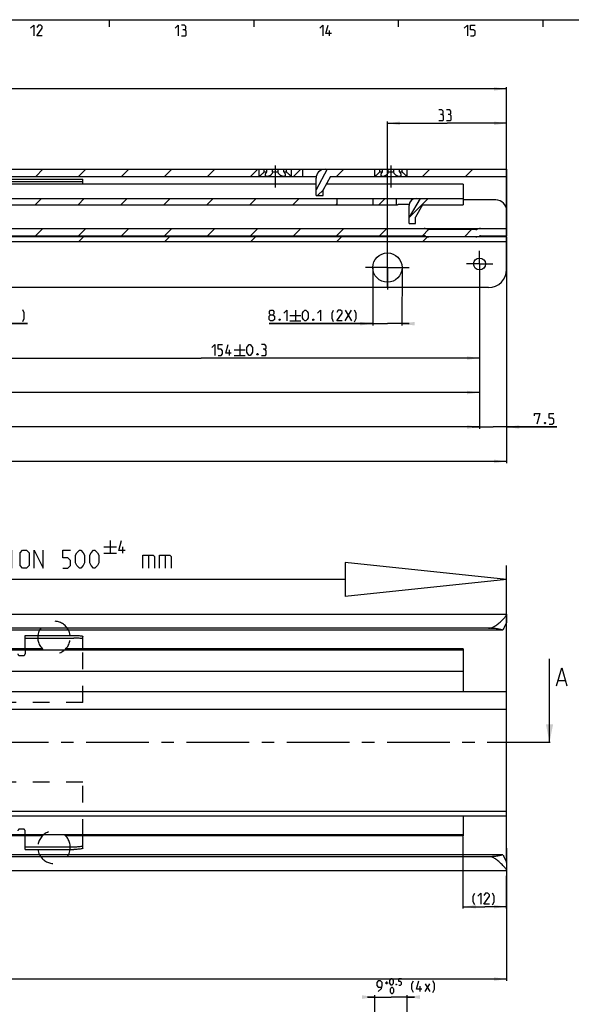
# Model space of a CAD drawing. Extents: x 0 to 1016, y 0 to 594.
# Drawn here: x 465 to 618, y 312 to 584 of the extents above; entities that cross this region are included whole.
import ezdxf

# ---------------------------------------------------------------- set-up
doc = ezdxf.new("R2010")
doc.units = 0
doc.header["$LTSCALE"] = 46.255
doc.linetypes.add('CENTER', pattern=[0.6, 0.375, -0.075, 0.075, -0.075])
doc.linetypes.add('HIDDEN', pattern=[0.2, 0.1, -0.1])
doc.layers.get('0').update_dxf_attribs({"linetype": 'CONTINUOUS'})
doc.layers.add('DEFAULT_1', color=7, linetype='CENTER')
doc.layers.add('DEFAULT_2', color=8, linetype='HIDDEN')
doc.styles.get("Standard").update_dxf_attribs({"font": 'txt', "width": 0.8})
doc.dimstyles.new('DIMSTYLE_1', dxfattribs={"dimtxt": 3, "dimasz": 3.5, "dimexe": 0.18, "dimexo": 0.0625, "dimgap": 0.09, "dimtad": 1, "dimdec": 3, "dimtxsty": 'STANDARD', "dimcen": 0.09, "dimclrt": 5, "dimazin": 3, "dimtp": 0.3, "dimtm": 0.3, "dimtfac": 1, "dimtdec": 3, "dimtofl": 0, "dimtmove": 0, "dimatfit": 3, "dimtolj": 1})
doc.dimstyles.new('DIMSTYLE_10', dxfattribs={"dimtxt": 3, "dimasz": 3.5, "dimexe": 0.18, "dimexo": 0.0625, "dimgap": 0.09, "dimtad": 1, "dimdec": 3, "dimtxsty": 'STANDARD', "dimcen": 0.09, "dimclrt": 5, "dimazin": 3, "dimtol": 1, "dimtp": 0.5, "dimtfac": 0.6, "dimtdec": 3, "dimtofl": 0, "dimtmove": 0, "dimatfit": 3, "dimtolj": 1})
doc.dimstyles.new('DIMSTYLE_12', dxfattribs={"dimtxt": 3, "dimasz": 3.5, "dimexe": 0.18, "dimexo": 0.0625, "dimgap": 0.09, "dimtad": 1, "dimdec": 3, "dimtxsty": 'STANDARD', "dimcen": 0.09, "dimclrt": 5, "dimazin": 3, "dimtol": 1, "dimtp": 0.1, "dimtm": 0.1, "dimtfac": 1, "dimtdec": 3, "dimtofl": 0, "dimtmove": 0, "dimatfit": 3, "dimtolj": 1})
doc.dimstyles.new('DIMSTYLE_2', dxfattribs={"dimtxt": 3, "dimasz": 3.5, "dimexe": 0.18, "dimexo": 0.0625, "dimgap": 0.09, "dimtad": 1, "dimdec": 3, "dimtxsty": 'STANDARD', "dimcen": 0.09, "dimclrt": 5, "dimazin": 3, "dimtp": 0.2, "dimtm": 0.2, "dimtfac": 1, "dimtdec": 3, "dimtofl": 0, "dimtmove": 0, "dimatfit": 3, "dimtolj": 1})
doc.dimstyles.new('DIMSTYLE_3', dxfattribs={"dimtxt": 3, "dimasz": 3.5, "dimexe": 0.18, "dimexo": 0.0625, "dimgap": 0.09, "dimtad": 1, "dimdec": 3, "dimtxsty": 'STANDARD', "dimcen": 0.09, "dimclrt": 5, "dimazin": 3, "dimtp": 1, "dimtm": 1, "dimtfac": 1, "dimtdec": 3, "dimtofl": 0, "dimtmove": 0, "dimatfit": 3, "dimtolj": 1})
doc.dimstyles.new('DIMSTYLE_4', dxfattribs={"dimtxt": 3, "dimasz": 3.5, "dimexe": 0.18, "dimexo": 0.0625, "dimgap": 0.09, "dimtad": 1, "dimdec": 3, "dimtxsty": 'STANDARD', "dimcen": 0.09, "dimclrt": 5, "dimazin": 3, "dimtol": 1, "dimtp": 1, "dimtm": 1, "dimtfac": 1, "dimtdec": 3, "dimtofl": 0, "dimtmove": 0, "dimatfit": 3, "dimtolj": 1})
doc.dimstyles.new('DIMSTYLE_9', dxfattribs={"dimtxt": 3, "dimasz": 3.5, "dimexe": 0.18, "dimexo": 0.0625, "dimgap": 0.09, "dimtad": 1, "dimdec": 3, "dimtxsty": 'STANDARD', "dimcen": 0.09, "dimclrt": 5, "dimazin": 3, "dimtol": 1, "dimtp": 0.3, "dimtm": 0.3, "dimtfac": 1, "dimtdec": 3, "dimtofl": 0, "dimtmove": 0, "dimatfit": 3, "dimtolj": 1})

# ---------------------------------------------------------------- blocks, each defined once
blk = doc.blocks.new('*D2')
at = {"color": 2, "linetype": 'CONTINUOUS'}
for p, q in [((588, 338.2), (588, 358.12)), ((600, 338.2), (600, 347.25)), ((588, 338.7), (594, 338.7)), ((600, 338.7), (594, 338.7))]:
    blk.add_line(p, q, dxfattribs=at)
for points in [[(591.5, 339.2), (588, 338.7), (591.5, 338.2)], [(596.5, 338.2), (600, 338.7), (596.5, 339.2)]]:
    blk.add_solid(points, dxfattribs=at)
blk = doc.blocks.new('*D3')
at = {"color": 2, "linetype": 'CONTINUOUS'}
for p, q in [((600, 354.89), (600, 318.2)), ((100, 328.7), (100, 318.2)), ((100, 318.7), (350, 318.7)), ((600, 318.7), (350, 318.7))]:
    blk.add_line(p, q, dxfattribs=at)
for points in [[(103.5, 319.2), (100, 318.7), (103.5, 318.2)], [(596.5, 318.2), (600, 318.7), (596.5, 319.2)]]:
    blk.add_solid(points, dxfattribs=at)
blk = doc.blocks.new('*D10')
at = {"color": 2, "linetype": 'CONTINUOUS'}
for p, q in [((438.5, 512.23), (438.5, 489.92)), ((592.5, 512.8), (592.5, 489.92)), ((438.5, 490.42), (515.5, 490.42)), ((592.5, 490.42), (515.5, 490.42))]:
    blk.add_line(p, q, dxfattribs=at)
for points in [[(442, 490.92), (438.5, 490.42), (442, 489.92)], [(589, 489.92), (592.5, 490.42), (589, 490.92)]]:
    blk.add_solid(points, dxfattribs=at)
blk = doc.blocks.new('*D11')
at = {"color": 2, "linetype": 'CONTINUOUS'}
for p, q in [((284.5, 512.8), (284.5, 480.4)), ((592.5, 512.8), (592.5, 480.4)), ((284.5, 480.9), (438.5, 480.9)), ((592.5, 480.9), (438.5, 480.9))]:
    blk.add_line(p, q, dxfattribs=at)
for points in [[(288, 481.4), (284.5, 480.9), (288, 480.4)], [(589, 480.4), (592.5, 480.9), (589, 481.4)]]:
    blk.add_solid(points, dxfattribs=at)
blk = doc.blocks.new('*D12')
at = {"color": 2, "linetype": 'CONTINUOUS'}
for p, q in [((130.5, 512.8), (130.5, 470.87)), ((592.5, 512.8), (592.5, 470.87)), ((130.5, 471.37), (361.5, 471.37)), ((592.5, 471.37), (361.5, 471.37))]:
    blk.add_line(p, q, dxfattribs=at)
for points in [[(134, 471.87), (130.5, 471.37), (134, 470.87)], [(589, 470.87), (592.5, 471.37), (589, 471.87)]]:
    blk.add_solid(points, dxfattribs=at)
blk = doc.blocks.new('*D18')
at = {"color": 2, "linetype": 'CONTINUOUS'}
for p, q in [((563.5, 313.72), (561.5, 313.72)), ((561.5, 313.72), (568, 313.72)), ((563.5, 258.27), (563.5, 314.22)), ((574.5, 313.72), (568, 313.72)), ((572.5, 258.27), (572.5, 314.22)), ((572.5, 313.72), (574.5, 313.72))]:
    blk.add_line(p, q, dxfattribs=at)
for points in [[(560, 313.22), (563.5, 313.72), (560, 314.22)], [(576, 314.22), (572.5, 313.72), (576, 313.22)]]:
    blk.add_solid(points, dxfattribs=at)
blk = doc.blocks.new('*D30')
at = {"color": 2, "linetype": 'CONTINUOUS'}
for p, q in [((600, 523.95), (600, 461.35)), ((123, 516.81), (123, 461.35)), ((123, 461.85), (361.5, 461.85)), ((600, 461.85), (361.5, 461.85))]:
    blk.add_line(p, q, dxfattribs=at)
for points in [[(126.5, 462.35), (123, 461.85), (126.5, 461.35)], [(596.5, 461.35), (600, 461.85), (596.5, 462.35)]]:
    blk.add_solid(points, dxfattribs=at)
blk = doc.blocks.new('*D31')
at = {"color": 2, "linetype": 'CONTINUOUS'}
for p, q in [((600, 516.45), (600, 470.87)), ((592.5, 513.56), (592.5, 470.87)), ((592.5, 471.37), (590.5, 471.37)), ((590.5, 471.37), (596.25, 471.37)), ((613.91, 471.37), (596.25, 471.37)), ((600, 471.37), (613.91, 471.37))]:
    blk.add_line(p, q, dxfattribs=at)
for points in [[(589, 470.87), (592.5, 471.37), (589, 471.87)], [(603.5, 471.87), (600, 471.37), (603.5, 470.87)]]:
    blk.add_solid(points, dxfattribs=at)
blk = doc.blocks.new('*D33')
at = {"color": 2, "linetype": 'CONTINUOUS'}
for p, q in [((436.85, 516.44), (436.89, 499.44)), ((440.15, 516.45), (440.19, 499.44)), ((436.89, 499.94), (434.89, 499.93)), ((434.89, 499.93), (438.54, 499.94)), ((467.39, 500), (438.54, 499.94)), ((440.19, 499.94), (467.39, 500))]:
    blk.add_line(p, q, dxfattribs=at)
for points in [[(433.39, 499.43), (436.89, 499.94), (433.38, 500.43)], [(443.68, 500.45), (440.19, 499.94), (443.69, 499.45)]]:
    blk.add_solid(points, dxfattribs=at)
blk = doc.blocks.new('*D34')
at = {"color": 2, "linetype": 'CONTINUOUS'}
for p, q in [((567, 510.11), (567, 555.85)), ((600, 515.45), (600, 555.85)), ((567, 555.35), (583.5, 555.35)), ((600, 555.35), (583.5, 555.35))]:
    blk.add_line(p, q, dxfattribs=at)
for points in [[(570.5, 555.85), (567, 555.35), (570.5, 554.85)], [(596.5, 554.85), (600, 555.35), (596.5, 555.85)]]:
    blk.add_solid(points, dxfattribs=at)
blk = doc.blocks.new('*D36')
at = {"color": 2, "linetype": 'CONTINUOUS'}
for p, q in [((562.95, 515.45), (562.94, 499.44)), ((571.05, 515.44), (571.04, 499.44)), ((562.94, 499.94), (534.26, 499.95)), ((534.26, 499.95), (566.99, 499.94)), ((573.04, 499.94), (566.99, 499.94)), ((571.04, 499.94), (573.04, 499.94))]:
    blk.add_line(p, q, dxfattribs=at)
for points in [[(559.44, 499.44), (562.94, 499.94), (559.44, 500.44)], [(574.54, 500.43), (571.04, 499.94), (574.54, 499.43)]]:
    blk.add_solid(points, dxfattribs=at)
blk = doc.blocks.new('*D37')
at = {"color": 2, "linetype": 'CONTINUOUS'}
for p, q in [((156, 509.42), (156, 565.37)), ((156, 564.87), (378, 564.87)), ((600, 564.87), (378, 564.87)), ((600, 515.45), (600, 565.37))]:
    blk.add_line(p, q, dxfattribs=at)
for points in [[(159.5, 565.37), (156, 564.87), (159.5, 564.37)], [(596.5, 564.37), (600, 564.87), (596.5, 565.37)]]:
    blk.add_solid(points, dxfattribs=at)
blk = doc.blocks.new('UITTREKLENGTE-LOOPWERK-N40')
at = {"color": 5, "linetype": 'CONTINUOUS'}
for p, q in [((490.32, 439.95), (490.32, 436.45)), ((442.15, 432.33), (445, 437.33)), ((442.15, 437.33), (445, 432.33)), ((446.43, 437.33), (449.29, 437.33)), ((447.86, 432.33), (447.86, 437.33)), ((463.1, 432.33), (463.1, 437.33)), ((488.57, 438.2), (492.07, 438.2)), ((488.57, 436.45), (492.07, 436.45)), ((493.82, 436.45), (493.82, 438.2)), ((500.88, 435.9), (500.88, 432.33)), ((505.53, 435.9), (505.53, 432.33)), ((440, 435.19), (438.57, 435.19)), ((452.15, 435.19), (450.72, 435.19)), ((438.57, 432.33), (440.72, 432.33)), ((450.72, 432.33), (452.86, 432.33))]:
    blk.add_line(p, q, dxfattribs=at)
at = {"color": 7, "linetype": 'CONTINUOUS'}
for p, q in [((555.33, 433.9), (555.33, 424.51)), ((600, 429.2), (555.33, 433.9)), ((600, 381.9), (600, 433.03)), ((555.33, 429.2), (437.35, 429.2)), ((600, 429.2), (555.33, 424.51))]:
    blk.add_line(p, q, dxfattribs=at)
at = {"color": 5, "linetype": 'CONTINUOUS'}
for points in [[(494.41, 437.2), (492.66, 437.2), (493.41, 439.95)], [(438.57, 432.33), (438.57, 437.33), (440.72, 437.33)], [(450.72, 432.33), (450.72, 437.33), (452.86, 437.33)], [(454.29, 432.33), (454.29, 437.33), (456.79, 432.33), (456.79, 437.33)], [(458.22, 432.69), (458.57, 432.33), (460, 432.33), (460.72, 433.04), (460.72, 433.76), (458.22, 435.9), (458.22, 436.61), (458.93, 437.33), (460.36, 437.33), (460.72, 436.97)], [(465.36, 433.04), (465.36, 436.61), (466.07, 437.33), (467.15, 437.33), (467.86, 436.61), (467.86, 433.04), (467.15, 432.33), (466.07, 432.33), (465.36, 433.04)], [(469.29, 432.33), (469.29, 437.33), (471.79, 432.33), (471.79, 437.33)], [(477.15, 432.33), (478.57, 432.33), (479.29, 433.04), (479.29, 434.47), (478.57, 435.19), (477.15, 435.19), (477.15, 437.33), (479.29, 437.33)], [(480.72, 433.76), (480.72, 435.9), (481.07, 436.61), (481.79, 437.33), (482.15, 437.33), (482.86, 436.61), (483.22, 435.9), (483.22, 433.76), (482.86, 433.04), (482.15, 432.33), (481.79, 432.33), (481.07, 433.04), (480.72, 433.76)], [(484.65, 433.76), (484.65, 435.9), (485, 436.61), (485.72, 437.33), (486.07, 437.33), (486.79, 436.61), (487.15, 435.9), (487.15, 433.76), (486.79, 433.04), (486.07, 432.33), (485.72, 432.33), (485, 433.04), (484.65, 433.76)], [(499.34, 432.33), (499.34, 435.9), (502.19, 435.9), (502.55, 435.54), (502.55, 432.33)], [(503.98, 432.33), (503.98, 435.9), (506.84, 435.9), (507.19, 435.54), (507.19, 432.33)]]:
    blk.add_lwpolyline(points, dxfattribs=at)

msp = doc.modelspace()

# ---------------------------------------------------------------- linework, layer by layer
at = {"color": 4, "linetype": 'CONTINUOUS'}
msp.add_line((10, 584), (831, 584), dxfattribs=at)
at = {"color": 2, "linetype": 'CONTINUOUS'}
for p, q in [((490, 584), (490, 582)), ((530, 584), (530, 582)), ((570, 584), (570, 582)), ((610, 584), (610, 582)), ((469.6731, 540.647), (471.6731, 542.647)), ((481.5666, 540.647), (483.5666, 542.647)), ((493.4602, 540.647), (495.4602, 542.647)), ((505.3537, 540.647), (507.3537, 542.647)), ((517.2472, 540.647), (519.2472, 542.647)), ((529.1408, 540.647), (531.1408, 542.647)), ((541.0343, 540.647), (543.0343, 542.647)), ((552.9279, 540.647), (554.9279, 542.647)), ((576.7149, 540.647), (578.7149, 542.647)), ((588.6085, 540.647), (590.6085, 542.647)), ((547.6279, 535.347), (549.2761, 536.9952)), ((469.4928, 532.847), (471.2428, 534.597)), ((481.3863, 532.847), (483.1363, 534.597)), ((493.2799, 532.847), (495.0299, 534.597)), ((505.1734, 532.847), (506.9234, 534.597)), ((517.0669, 532.847), (518.8169, 534.597)), ((528.9605, 532.847), (530.7105, 534.597)), ((540.854, 532.847), (542.604, 534.597)), ((564.6411, 532.847), (566.3911, 534.597)), ((573, 529.3124), (578.2846, 534.597)), ((552.7475, 532.847), (553, 533.0995)), ((469.6691, 524.247), (471.6691, 526.247)), ((481.5626, 524.247), (483.5626, 526.247)), ((493.4562, 524.247), (495.4562, 526.247)), ((505.3497, 524.247), (507.3497, 526.247)), ((517.2432, 524.247), (519.2432, 526.247)), ((529.1368, 524.247), (531.1368, 526.247)), ((541.0303, 524.247), (543.0303, 526.247)), ((552.9239, 524.247), (554.9239, 526.247)), ((564.8174, 524.247), (566.8174, 526.247)), ((576.7109, 524.247), (578.4182, 525.9542)), ((588.3045, 523.947), (590.3045, 525.947)), ((481.543, 522.547), (482.943, 523.947)), ((505.3301, 522.547), (506.7301, 523.947)), ((529.1172, 522.547), (530.5172, 523.947)), ((552.9043, 522.547), (554.3043, 523.947)), ((576.6913, 522.547), (578.0913, 523.947))]:
    msp.add_line(p, q, dxfattribs=at)
at = {"color": 5, "linetype": 'CONTINUOUS'}
for p, q in [((551, 579.5), (551, 581)), ((540.0476, 502.197), (543.0476, 502.197)), ((541.5476, 503.697), (541.5476, 500.697)), ((555.3333, 503.697), (557.0476, 500.697)), ((555.3333, 500.697), (557.0476, 503.697)), ((540.0476, 500.697), (543.0476, 500.697)), ((526.1282, 494.172), (526.1282, 491.172)), ((523.271, 491.172), (523.271, 492.672)), ((524.6282, 492.672), (527.6282, 492.672)), ((524.6282, 491.172), (527.6282, 491.172)), ((566.4165, 317.6603), (567.188, 317.6603)), ((566.8022, 317.2745), (566.8022, 318.046)), ((576.0737, 315.2174), (576.0737, 316.7174)), ((577.4308, 315.2174), (578.7165, 317.3603)), ((577.4308, 317.3603), (578.7165, 315.2174))]:
    msp.add_line(p, q, dxfattribs=at)
at = {"color": 7, "linetype": 'CONTINUOUS'}
for p, q in [((245.6634, 542.647), (533.6423, 542.647)), ((531.5, 540.647), (531.5, 542.647)), ((532.8839, 541.897), (532.8839, 542.647)), ((532.8839, 541.897), (533.6423, 541.897)), ((533.6423, 541.897), (533.6423, 542.647)), ((533.6634, 542.647), (565.6423, 542.647)), ((535.2416, 541.897), (535.2416, 542.647)), ((535.2416, 541.897), (536.7584, 541.897)), ((536.7584, 541.897), (536.7584, 542.647)), ((538.3577, 541.897), (538.3577, 542.647)), ((538.3577, 541.897), (539.1161, 541.897)), ((539.1161, 541.897), (539.1161, 542.647)), ((540.5, 540.647), (540.5, 542.647)), ((543.62, 540.647), (543.62, 542.647)), ((550.3418, 542.647), (547.25, 536.9272)), ((563.5, 540.647), (563.5, 542.647)), ((564.8839, 541.897), (564.8839, 542.647)), ((564.8839, 541.897), (565.6423, 541.897)), ((565.6423, 541.897), (565.6423, 542.647)), ((565.6634, 542.647), (600, 542.647)), ((567.2416, 541.897), (567.2416, 542.647)), ((567.2416, 541.897), (568.7584, 541.897)), ((568.7584, 541.897), (568.7584, 542.647)), ((570.3577, 541.897), (570.3577, 542.647)), ((570.3577, 541.897), (571.1161, 541.897)), ((571.1161, 541.897), (571.1161, 542.647)), ((572.5, 540.647), (572.5, 542.647)), ((600, 542.647), (600, 524.247)), ((162.25, 540.647), (547.3005, 540.647)), ((268.55, 539.897), (482.75, 539.897)), ((482.75, 539.147), (432.15, 539.147)), ((482.75, 538.547), (482.75, 539.897)), ((547.25, 535.347), (547.25, 540.147)), ((551.25, 540.647), (549.25, 536.947)), ((551.25, 540.647), (600, 540.647)), ((547.25, 538.547), (432.15, 538.547)), ((549.25, 535.347), (549.25, 536.947)), ((588, 538.547), (550.1149, 538.547)), ((588, 538.547), (588, 532.847)), ((360.6781, 534.597), (588, 534.597)), ((547.25, 535.347), (549.25, 535.347)), ((553, 534.597), (553, 532.847)), ((563, 534.597), (563, 532.847)), ((569.55, 532.847), (569.55, 534.597)), ((576.0307, 534.597), (573, 529.3691)), ((597, 534.147), (588, 534.147)), ((361.8987, 532.847), (569.8368, 532.847)), ((573.0171, 532.8582), (570.55, 532.8582)), ((573, 527.647), (573, 532.597)), ((576.75, 532.847), (574.75, 529.397)), ((576.75, 532.847), (588, 532.847)), ((574.75, 527.647), (574.75, 529.397)), ((183.9861, 526.247), (600, 526.247)), ((573, 527.647), (574.75, 527.647)), ((591.5, 525.947), (578.5, 525.947)), ((600, 523.947), (123, 523.947)), ((452.8077, 524.247), (577.1923, 524.247)), ((592.8077, 524.247), (600, 524.247)), ((600, 514.947), (600, 523.947)), ((600, 522.547), (123, 522.547)), ((595, 509.947), (128, 509.947)), ((100, 419.5953), (600, 419.5953)), ((600, 419.5953), (600, 417.4912)), ((600, 350.8878), (600, 417.4029)), ((595, 415.7015), (100, 415.7015)), ((598.9681, 415.1953), (100, 415.1953)), ((466.75, 409.9953), (466.75, 413.7453)), ((466.75, 413.0014), (480.25, 413.0014)), ((482.75, 409.9953), (482.75, 413.4285)), ((588, 409.6953), (154, 409.6953)), ((471.5523, 409.9953), (459.9477, 409.9953)), ((588, 409.9953), (477.9477, 409.9953)), ((588, 409.9953), (588, 398.1453)), ((611.8642, 384.1453), (611.8642, 407.2891)), ((588, 403.7953), (154, 403.7953)), ((614.3047, 401.2176), (616.2094, 401.2176)), ((600, 398.1453), (138, 398.1453)), ((600, 393.2353), (123, 393.2353)), ((123, 365.1353), (600, 365.1353)), ((600, 363.7353), (123, 363.7353)), ((588, 363.7353), (588, 358.2953)), ((588, 358.5953), (154, 358.5953)), ((471.5523, 358.2953), (459.9477, 358.2953)), ((466.75, 354.5453), (466.75, 358.2953)), ((588, 358.2953), (477.9477, 358.2953)), ((482.75, 354.8621), (482.75, 358.2953)), ((466.75, 355.2893), (480.25, 355.2893)), ((598.9681, 353.0953), (100, 353.0953)), ((595.5634, 352.5215), (100, 352.5215)), ((100, 348.6953), (600, 348.6953)), ((600, 350.7994), (600, 348.6953))]:
    msp.add_line(p, q, dxfattribs=at)
at = {"color": 3, "linetype": 'CONTINUOUS'}
for p, q in [((466.75, 413.7453), (480.25, 413.7453)), ((466.75, 354.5453), (480.25, 354.5453))]:
    msp.add_line(p, q, dxfattribs=at)
at = {"color": 5, "linetype": 'CONTINUOUS'}
for points in [[(468.2857, 581.6429), (469.1428, 582.5), (469.1428, 579.5)], [(471.5, 579.5), (470, 579.5), (471.5, 581.6429), (471.5, 582.0714), (471.0714, 582.5), (470.4286, 582.5), (470, 581.8571)], [(508.2857, 581.6429), (509.1429, 582.5), (509.1429, 579.5)], [(510.8571, 581.2143), (511.2143, 581.4286), (511.2143, 582.0714), (510.8571, 582.5), (510, 582.5)], [(510, 579.5), (511.0714, 579.5), (511.2857, 579.7143), (511.2857, 580.7857), (510.8571, 581.2143), (510.4286, 581.2143)], [(548.2857, 581.6429), (549.1429, 582.5), (549.1429, 579.5)], [(551.5, 580.1428), (550, 580.1428), (550.6429, 582.5)], [(588.2857, 581.6429), (589.1428, 582.5), (589.1428, 579.5)], [(590, 579.5), (590.8571, 579.5), (591.2857, 579.9286), (591.2857, 580.7857), (590.8571, 581.2143), (590, 581.2143), (590, 582.5), (591.2857, 582.5)], [(582.099, 557.8113), (582.4562, 558.0256), (582.4562, 558.6684), (582.099, 559.097), (581.2419, 559.097)], [(584.2419, 557.8113), (584.599, 558.0256), (584.599, 558.6684), (584.2419, 559.097), (583.3848, 559.097)], [(581.2419, 556.097), (582.3133, 556.097), (582.5276, 556.3113), (582.5276, 557.3827), (582.099, 557.8113), (581.6705, 557.8113)], [(583.3848, 556.097), (584.4562, 556.097), (584.6704, 556.3113), (584.6704, 557.3827), (584.2419, 557.8113), (583.8133, 557.8113)], [(466.1029, 500.5335), (466.5297, 501.3916), (466.5265, 502.8916), (466.0961, 503.7478)], [(534.6905, 502.4113), (534.4048, 502.6256), (534.4048, 503.2684), (534.6905, 503.697), (535.3334, 503.697), (535.6191, 503.2684), (535.6191, 502.6256), (535.3334, 502.4113), (535.7619, 501.9827), (535.7619, 501.1255), (535.3334, 500.697), (534.6905, 500.697), (534.2619, 501.1255)], [(534.2619, 501.1255), (534.2619, 501.9827), (534.6905, 502.4113), (535.3334, 502.4113)], [(537.2619, 501.197), (537.3333, 501.0541), (537.3333, 500.9827), (537.2619, 500.8398), (537.119, 500.8398), (537.0476, 500.9827), (537.0476, 501.0541), (537.119, 501.197), (537.2619, 501.197)], [(538.3333, 502.8398), (539.1905, 503.697), (539.1905, 500.697)], [(543.5476, 501.5542), (543.5476, 502.8398), (543.7619, 503.2684), (544.1905, 503.697), (544.4047, 503.697), (544.8334, 503.2684), (545.0476, 502.8398), (545.0476, 501.5542), (544.8334, 501.1255), (544.4047, 500.697), (544.1905, 500.697), (543.7619, 501.1255), (543.5476, 501.5542)], [(546.5476, 501.197), (546.619, 501.0541), (546.619, 500.9827), (546.5476, 500.8398), (546.4047, 500.8398), (546.3333, 500.9827), (546.3333, 501.0541), (546.4047, 501.197), (546.5476, 501.197)], [(547.6191, 502.8398), (548.4762, 503.697), (548.4762, 500.697)], [(552.1191, 500.4827), (551.6905, 501.3398), (551.6905, 502.8398), (552.1191, 503.697)], [(554.4762, 500.697), (552.9762, 500.697), (554.4762, 502.8398), (554.4762, 503.2684), (554.0476, 503.697), (553.4047, 503.697), (552.9762, 503.0541)], [(557.9047, 500.4827), (558.3334, 501.3398), (558.3334, 502.8398), (557.9047, 503.697)], [(518.4139, 493.3149), (519.271, 494.172), (519.271, 491.172)], [(520.1282, 491.172), (520.9853, 491.172), (521.4139, 491.6006), (521.4139, 492.4577), (520.9853, 492.8863), (520.1282, 492.8863), (520.1282, 494.172), (521.4139, 494.172)], [(523.771, 491.8148), (522.2711, 491.8148), (522.9139, 494.172)], [(528.1282, 492.0292), (528.1282, 493.3149), (528.3425, 493.7434), (528.7711, 494.172), (528.9854, 494.172), (529.4139, 493.7434), (529.6282, 493.3149), (529.6282, 492.0292), (529.4139, 491.6006), (528.9854, 491.172), (528.7711, 491.172), (528.3425, 491.6006), (528.1282, 492.0292)], [(533.0567, 492.8863), (533.4139, 493.1006), (533.4139, 493.7434), (533.0567, 494.172), (532.1996, 494.172)], [(532.1996, 491.172), (533.271, 491.172), (533.4854, 491.3863), (533.4854, 492.4577), (533.0567, 492.8863), (532.6282, 492.8863)], [(531.1282, 491.672), (531.1996, 491.5291), (531.1996, 491.4577), (531.1282, 491.3148), (530.9853, 491.3148), (530.9139, 491.4577), (530.9139, 491.5291), (530.9853, 491.672), (531.1282, 491.672)], [(607.696, 474.4791), (607.696, 475.122), (609.196, 475.122), (608.3388, 472.122)], [(611.7674, 472.122), (612.6246, 472.122), (613.0531, 472.5506), (613.0531, 473.4077), (612.6246, 473.8363), (611.7674, 473.8363), (611.7674, 475.122), (613.0531, 475.122)], [(610.696, 472.622), (610.7674, 472.4791), (610.7674, 472.4077), (610.696, 472.2648), (610.5531, 472.2648), (610.4817, 472.4077), (610.4817, 472.4791), (610.5531, 472.622), (610.696, 472.622)], [(591.1535, 339.2329), (590.7249, 340.09), (590.7249, 341.59), (591.1535, 342.4472)], [(592.0107, 341.59), (592.8678, 342.4472), (592.8678, 339.4471)], [(595.2249, 339.4471), (593.725, 339.4471), (595.2249, 341.59), (595.2249, 342.0186), (594.7964, 342.4472), (594.1535, 342.4472), (593.725, 341.8043)], [(596.0821, 339.2329), (596.5107, 340.09), (596.5107, 341.59), (596.0821, 342.4472)], [(567.7023, 317.5317), (567.7023, 318.3031), (567.8308, 318.5602), (568.088, 318.8174), (568.2165, 318.8174), (568.4737, 318.5602), (568.6022, 318.3031), (568.6022, 317.5317), (568.4737, 317.2745), (568.2165, 317.0174), (568.088, 317.0174), (567.8308, 317.2745), (567.7023, 317.5317)], [(570.1451, 317.0174), (570.6594, 317.0174), (570.9165, 317.2745), (570.9165, 317.7888), (570.6594, 318.046), (570.1451, 318.046), (570.1451, 318.8174), (570.9165, 318.8174)], [(564.4879, 315.2174), (565.3451, 316.0745), (565.5594, 316.9317), (565.5594, 317.7888), (565.1308, 318.2174), (564.4879, 318.2174), (564.0594, 317.7888), (564.0594, 316.9317), (564.4879, 316.5031), (565.4165, 316.5031)], [(567.8308, 315.1317), (567.8308, 315.9031), (567.9594, 316.1603), (568.2165, 316.4174), (568.3451, 316.4174), (568.6022, 316.1603), (568.7308, 315.9031), (568.7308, 315.1317), (568.6022, 314.8745), (568.3451, 314.6174), (568.2165, 314.6174), (567.9594, 314.8745), (567.8308, 315.1317)], [(569.5022, 317.3174), (569.5451, 317.2317), (569.5451, 317.1888), (569.5022, 317.1031), (569.4165, 317.1031), (569.3737, 317.1888), (569.3737, 317.2317), (569.4165, 317.3174), (569.5022, 317.3174)], [(574.2165, 315.0031), (573.788, 315.8603), (573.788, 317.3603), (574.2165, 318.2174)], [(576.5737, 315.8603), (575.0737, 315.8603), (575.7165, 318.2174)], [(579.5737, 315.0031), (580.0022, 315.8603), (580.0022, 317.3603), (579.5737, 318.2174)]]:
    msp.add_lwpolyline(points, dxfattribs=at)
at = {"color": 7, "linetype": 'CONTINUOUS'}
msp.add_lwpolyline([(613.8285, 399.789), (615.257, 404.7891), (616.6856, 399.789)], dxfattribs=at)
for centre, radius in [((567, 515.447), 4.05), ((592.5, 516.447), 1.65)]:
    msp.add_circle(centre, radius, dxfattribs=at)
for centre, radius, start, end in [((549.75, 540.147), 2.5, 90, 180), ((575, 532.597), 2, 90, 180), ((597, 531.147), 3, 0, 90), ((577.1923, 523.747), 2.5, 64.158067, 90), ((578.5, 526.447), 0.5, 244.158067, 270), ((591.5, 526.447), 0.5, 270, 295.841933), ((592.8077, 523.747), 2.5, 90, 115.841933), ((577.1923, 523.747), 0.5, 64.158067, 90), ((578.5, 526.447), 2.5, 244.158067, 270), ((591.5, 526.447), 2.5, 270, 295.841933), ((592.8077, 523.747), 0.5, 90, 115.841933), ((595, 514.947), 5, 270, 360), ((474.75, 413.1453), 4.5, 152.831902, 172.334537), ((474.75, 413.1453), 4.5, 7.665463, 27.168098), ((474.75, 355.1453), 4.5, 187.665463, 207.168098), ((474.75, 355.1453), 4.5, 332.831902, 352.334537)]:
    msp.add_arc(centre, radius, start, end, dxfattribs=at)
for points, start_tangent, end_tangent in [([(532.8839, 541.897), (532.6931, 541.6977), (532.47, 541.4782), (532.2464, 541.2708), (532.0452, 541.0932), (531.8737, 540.9477), (531.7353, 540.8339), (531.6302, 540.7495), (531.5571, 540.6916), (531.5141, 540.658), (531.5, 540.647)], (-1.27029373, -1.36800863), (-1.47359463, -1.1461292)), ([(533.25, 541.0539), (533.2503, 541.0732), (533.2771, 541.2414), (533.3508, 541.4397), (533.474, 541.6624), (533.6423, 541.897)], (-0.00081797, 0.94835046), (0.58933826, 0.73791512)), ([(535.2416, 541.897), (535.1966, 541.6985), (535.1023, 541.4812), (534.9632, 541.2736), (534.796, 541.0951), (534.6139, 540.949), (534.4272, 540.8347), (534.2436, 540.7499), (534.0677, 540.6918), (533.9026, 540.6581), (533.75, 540.647)], (-0.27007066, -2.07877382), (-2.09624397, 0.0000002)), ([(538.25, 540.647), (538.0974, 540.6581), (537.9322, 540.6918), (537.7563, 540.7499), (537.5726, 540.8348), (537.386, 540.9491), (537.2039, 541.0952), (537.0366, 541.2739), (536.8976, 541.4814), (536.8034, 541.6985), (536.7584, 541.897)], (-2.09624432, 0.00000012), (-0.27007071, 2.07877418)), ([(538.3577, 541.897), (538.5213, 541.6698), (538.6443, 541.45), (538.7205, 541.2502), (538.7495, 541.0783), (538.75, 541.0538)], (0.58934663, -0.7379256), (-0.00072053, -0.94862407)), ([(540.5, 540.647), (540.486, 540.6579), (540.4433, 540.6913), (540.3708, 540.7486), (540.2666, 540.8323), (540.1294, 540.9451), (539.9594, 541.0892), (539.7596, 541.2653), (539.5377, 541.4709), (539.3116, 541.6928), (539.1161, 541.897)], (-1.47359255, 1.14613096), (-1.27029335, 1.36800822)), ([(564.8839, 541.897), (564.6931, 541.6977), (564.47, 541.4782), (564.2464, 541.2708), (564.0452, 541.0932), (563.8737, 540.9477), (563.7353, 540.8339), (563.6302, 540.7495), (563.5571, 540.6916), (563.5141, 540.658), (563.5, 540.647)], (-1.27029373, -1.36800863), (-1.47359463, -1.1461292)), ([(565.25, 541.0539), (565.2503, 541.0732), (565.2771, 541.2414), (565.3508, 541.4397), (565.474, 541.6624), (565.6423, 541.897)], (-0.00081797, 0.94835046), (0.58933826, 0.73791512)), ([(567.2416, 541.897), (567.1966, 541.6985), (567.1023, 541.4812), (566.9632, 541.2736), (566.796, 541.0951), (566.6139, 540.949), (566.4272, 540.8347), (566.2436, 540.7499), (566.0677, 540.6918), (565.9026, 540.6581), (565.75, 540.647)], (-0.27007066, -2.07877382), (-2.09624397, 0.0000002)), ([(570.25, 540.647), (570.0974, 540.6581), (569.9322, 540.6918), (569.7563, 540.7499), (569.5726, 540.8348), (569.386, 540.9491), (569.2039, 541.0952), (569.0366, 541.2739), (568.8976, 541.4814), (568.8034, 541.6985), (568.7584, 541.897)], (-2.09624432, 0.00000012), (-0.27007071, 2.07877418)), ([(570.3577, 541.897), (570.5213, 541.6698), (570.6443, 541.45), (570.7205, 541.2502), (570.7495, 541.0783), (570.75, 541.0538)], (0.58934663, -0.7379256), (-0.00072053, -0.94862407)), ([(572.5, 540.647), (572.486, 540.6579), (572.4433, 540.6913), (572.3708, 540.7486), (572.2666, 540.8323), (572.1294, 540.9451), (571.9594, 541.0892), (571.7596, 541.2653), (571.5377, 541.4709), (571.3116, 541.6928), (571.1161, 541.897)], (-1.47359255, 1.14613096), (-1.27029335, 1.36800822)), ([(533.75, 540.647), (533.6122, 540.658), (533.4921, 540.6908), (533.3914, 540.7467), (533.3138, 540.8276), (533.2646, 540.936), (533.25, 541.0539)], (-0.72772205, -0.00000008), (-0.00063032, 0.73078787)), ([(538.75, 541.0538), (538.7357, 540.9373), (538.6855, 540.8265), (538.6059, 540.7447), (538.5038, 540.6892), (538.3842, 540.6574), (538.25, 540.647)], (-0.00055517, -0.73091672), (-0.72765076, 0.00000012)), ([(565.75, 540.647), (565.6122, 540.658), (565.4921, 540.6908), (565.3914, 540.7467), (565.3138, 540.8276), (565.2646, 540.936), (565.25, 541.0539)], (-0.72772205, -0.00000008), (-0.00063032, 0.73078787)), ([(570.75, 541.0538), (570.7357, 540.9373), (570.6855, 540.8265), (570.6059, 540.7447), (570.5038, 540.6892), (570.3842, 540.6574), (570.25, 540.647)], (-0.00055517, -0.73091672), (-0.72765076, 0.00000012)), ([(570.55, 532.8582), (570.4366, 532.8577), (570.3238, 532.8563), (570.2139, 532.8543), (570.1093, 532.8518), (570.0113, 532.8495), (569.92, 532.8477), (569.8368, 532.847)], (-0.71330418, 0), (-0.71330418, 0)), ([(595, 415.7015), (595.3531, 415.7282), (595.7417, 415.8178), (596.1539, 415.9758), (596.5793, 416.1979), (597.0217, 416.4817), (597.4802, 416.822), (597.9483, 417.209), (598.4085, 417.6227), (598.8362, 418.0354), (599.2104, 418.421), (599.5093, 418.7523), (599.7318, 419.0226), (599.8836, 419.2346), (599.9712, 419.3934), (600, 419.5047)], (6.48208477, 0), (0, 6.48208477)), ([(600, 417.4912), (599.9774, 417.3515), (599.9079, 417.1526), (599.7909, 416.8899), (599.6291, 416.5612), (599.4277, 416.1637), (599.2005, 415.704), (598.9681, 415.1953)], (0, -2.5237876), (-0.99759726, -2.31825443)), ([(598.9681, 415.1953), (598.5888, 415.3089), (598.1632, 415.4099), (597.6976, 415.4972), (597.1985, 415.5698), (596.6724, 415.627), (596.1262, 415.6683), (595.5665, 415.6932), (595, 415.7015)], (-3.80467564, 1.28305559), (-4.01519469, 0)), ([(482.75, 412.6846), (482.6284, 412.7822), (482.2696, 412.8713), (481.7235, 412.9405), (481.0201, 412.986), (480.25, 413.0014)], (0, 2.55120847), (-2.55120847, 0)), ([(480.25, 355.2893), (481.0201, 355.3047), (481.7235, 355.3501), (482.2696, 355.4193), (482.6284, 355.5085), (482.75, 355.606)], (2.55120847, 0), (0, 2.55120847)), ([(598.9681, 353.0953), (598.5869, 352.9638), (598.1597, 352.8471), (597.6929, 352.7465), (597.1932, 352.663), (596.6673, 352.5973), (596.1218, 352.55), (595.5634, 352.5215)], (-3.23146396, -1.25576012), (-3.46490825, -0.11706243)), ([(600, 348.7859), (599.9692, 348.9019), (599.875, 349.0692), (599.7115, 349.294), (599.4715, 349.5818), (599.1493, 349.9344), (598.7505, 350.3402), (598.2998, 350.7684), (597.821, 351.1905), (597.339, 351.5779), (596.8696, 351.9119), (596.4175, 352.1836), (595.9825, 352.3879), (595.5634, 352.5215)], (0, 5.91372379), (-5.75381863, 1.36590642)), ([(598.9681, 353.0953), (599.2003, 352.587), (599.4276, 352.1271), (599.6291, 351.7293), (599.7909, 351.4006), (599.9079, 351.1379), (599.9774, 350.939), (600, 350.7994)], (0.99759736, -2.31825467), (0, -2.52378787))]:
    msp.add_spline(points, degree=3, dxfattribs=dict(at, start_tangent=start_tangent, end_tangent=end_tangent))
at = {"color": 3, "linetype": 'CONTINUOUS'}
for points, start_tangent, end_tangent in [([(480.25, 413.7453), (481.0201, 413.7299), (481.7235, 413.6844), (482.2696, 413.6153), (482.6284, 413.5261), (482.75, 413.4285)], (2.55120847, 0), (0, -2.55120847)), ([(482.75, 354.8621), (482.6284, 354.7645), (482.2696, 354.6754), (481.7235, 354.6062), (481.0201, 354.5607), (480.25, 354.5453)], (0, -2.55120847), (-2.55120847, 0))]:
    msp.add_spline(points, degree=3, dxfattribs=dict(at, start_tangent=start_tangent, end_tangent=end_tangent))
at = {"color": 7, "linetype": 'CONTINUOUS'}
msp.add_solid([(611.8642, 384.1453), (610.8642, 389.1453), (612.8642, 389.1453)], dxfattribs=at)
at = {"layer": 'DEFAULT_1', "color": 2, "linetype": 'CENTER'}
for p, q in [((536, 537.6166), (536, 543.6774)), ((568, 537.6166), (568, 543.6774)), ((567, 515.447), (567, 521.497)), ((592.5, 516.447), (592.5, 520.097)), ((567, 515.447), (560.95, 515.447)), ((567, 515.447), (573.05, 515.447)), ((567, 515.447), (567, 509.397)), ((592.5, 516.447), (588.85, 516.447)), ((592.5, 516.447), (596.15, 516.447)), ((592.5, 516.447), (592.5, 512.797)), ((612, 384.1453), (366.5, 384.1453))]:
    msp.add_line(p, q, dxfattribs=at)
at = {"layer": 'DEFAULT_2', "color": 8, "linetype": 'HIDDEN'}
for p, q in [((466.75, 409.9953), (466.75, 408.6453)), ((482.75, 395.1453), (482.75, 409.9953)), ((465.25, 408.1453), (466.25, 408.1453)), ((482.75, 395.1453), (429.15, 395.1453)), ((482.75, 373.1453), (429.15, 373.1453)), ((482.75, 358.2953), (482.75, 373.1453)), ((466.25, 360.1453), (465.25, 360.1453)), ((466.75, 358.2953), (466.75, 359.6453))]:
    msp.add_line(p, q, dxfattribs=at)
for centre, radius, start, end in [((474.75, 413.1453), 4.5, 27.168098, 152.831902), ((474.75, 413.1453), 4.5, 172.334537, 7.665463), ((465.25, 408.6453), 0.5, 180, 270), ((466.25, 408.6453), 0.5, 270, 360), ((465.25, 359.6453), 0.5, 90, 180), ((466.25, 359.6453), 0.5, 0, 90), ((474.75, 355.1453), 4.5, 352.334537, 187.665463), ((474.75, 355.1453), 4.5, 207.168098, 332.831902)]:
    msp.add_arc(centre, radius, start, end, dxfattribs=at)

# ---------------------------------------------------------------- block references
at = {"color": 2, "linetype": 'CONTINUOUS'}
msp.add_blockref('UITTREKLENGTE-LOOPWERK-N40', (0, 0), dxfattribs=at)

# ---------------------------------------------------------------- dimensions: what is measured, and where the dimension line sits
for base, p1, p2, dimstyle, picture, middle in [((156, 564.872), (600, 515.447), (156, 509.419), 'DIMSTYLE_2', '*D37', (374.6287, 565.622)), ((567, 555.347), (600, 515.447), (567, 510.1149), 'DIMSTYLE_1', '*D34', (581.2419, 556.097)), ((123, 461.847), (600, 523.947), (123, 516.8146), 'DIMSTYLE_2', '*D30', (372.8527, 462.597)), ((592.5, 471.372), (600, 516.447), (592.5, 513.5636), 'DIMSTYLE_1', '*D31', (607.696, 472.122)), ((130.5, 471.372), (592.5, 512.797), (130.5, 512.797), 'DIMSTYLE_9', '*D12', (391.3269, 472.122)), ((284.5, 480.897), (592.5, 512.797), (284.5, 512.797), 'DIMSTYLE_9', '*D11', (422.6227, 481.647)), ((438.5, 490.422), (592.5, 512.797), (438.5, 512.2276), 'DIMSTYLE_9', '*D10', (518.4139, 491.172)), ((100, 318.6972), (600, 354.8909), (100, 328.6972), 'DIMSTYLE_4', '*D3', (343.3691, 319.4472))]:
    dim = msp.add_linear_dim(base=base, p1=p1, p2=p2, angle=180, dimstyle=dimstyle, dxfattribs=at)
    dim.commit()
    dim.dimension.update_dxf_attribs({"geometry": picture, "text_midpoint": middle, "dimtype": 160})
for base, p1, p2, angle, text, dimstyle, picture, middle in [((440.1852, 499.9426), (436.85, 516.4435), (440.15, 516.4505), 0.122095, '<> (4X)', 'DIMSTYLE_12', '*D33', (457.5311, 500.7296)), ((571.037, 499.9371), (562.95, 515.4504), (571.05, 515.4436), 359.951903, '<> (2X)', 'DIMSTYLE_12', '*D36', (549.3333, 500.697)), ((588, 338.6972), (600, 347.2502), (588, 358.1201), 180, '(<>)', 'DIMSTYLE_3', '*D2', (590.7249, 339.4472)), ((563.5, 313.7174), (572.5, 258.2692), (563.5, 258.2692), 180, '<> (&p669x)', 'DIMSTYLE_10', '*D18', (571.4308, 315.2174))]:
    dim = msp.add_linear_dim(base=base, p1=p1, p2=p2, angle=angle, text=text, dimstyle=dimstyle, dxfattribs=at)
    dim.commit()
    dim.dimension.update_dxf_attribs({"geometry": picture, "text_midpoint": middle, "dimtype": 160})

doc.saveas('drawing.dxf')
